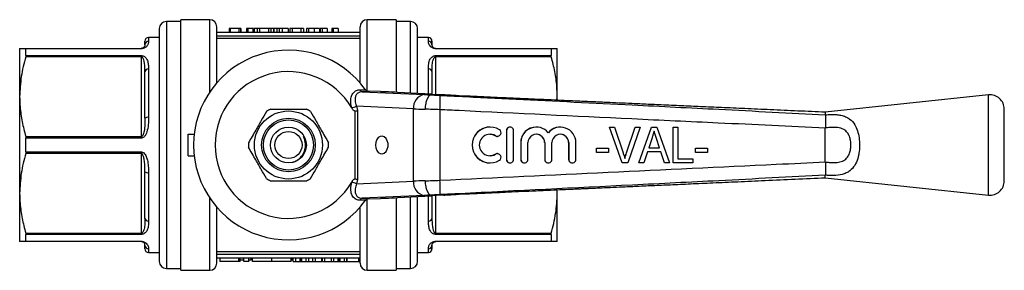
# Model space of a CAD drawing. Extents: x 135 to 272, y 93 to 258.
# Drawn here: x 135 to 272, y 93 to 128 of the extents above; entities that cross this region are included whole.
import ezdxf

# ---------------------------------------------------------------- set-up
doc = ezdxf.new("R2010")
doc.units = 0
doc.layers.get('0').update_dxf_attribs({"linetype": 'CONTINUOUS'})

msp = doc.modelspace()

# ---------------------------------------------------------------- linework, layer by layer
at = {"color": 7, "linetype": 'CONTINUOUS'}
for p, q in [((157.13, 127.94), (155.13, 127.94)), ((161.18, 128.19), (157.13, 128.19)), ((157.13, 93.19), (157.13, 128.19)), ((187.23, 128.19), (183.18, 128.19)), ((187.23, 128.19), (187.23, 118.04)), ((189.23, 127.94), (187.23, 127.94)), ((154.13, 126.94), (154.13, 94.44)), ((162.18, 119.38), (162.18, 127.19)), ((163.92, 126.94), (163.92, 126.44)), ((165.27, 126.94), (164.06, 126.94)), ((164.06, 126.94), (164.06, 126.44)), ((165.27, 126.94), (165.27, 126.44)), ((165.49, 126.94), (165.27, 126.94)), ((165.49, 126.94), (165.49, 126.44)), ((165.54, 126.94), (165.49, 126.94)), ((165.54, 126.94), (165.54, 126.44)), ((166.5, 126.94), (166.3, 126.94)), ((166.3, 126.94), (166.3, 126.44)), ((166.5, 126.94), (166.5, 126.44)), ((167.2, 126.94), (167.2, 126.44)), ((167.39, 126.94), (167.32, 126.94)), ((167.39, 126.94), (167.39, 126.44)), ((168.14, 126.94), (167.83, 126.94)), ((167.83, 126.94), (167.83, 126.44)), ((169.38, 126.94), (168.14, 126.94)), ((168.14, 126.94), (168.14, 126.44)), ((169.38, 126.94), (169.38, 126.44)), ((169.71, 126.94), (169.38, 126.94)), ((169.71, 126.94), (169.71, 126.44)), ((170.08, 126.94), (170.08, 126.44)), ((170.16, 126.94), (170.16, 126.44)), ((170.54, 126.94), (170.54, 126.44)), ((170.86, 126.94), (170.85, 126.94)), ((170.89, 126.94), (170.89, 126.44)), ((171.25, 126.94), (171.05, 126.94)), ((171.31, 126.94), (171.31, 126.44)), ((172.13, 126.94), (171.31, 126.94)), ((172.13, 126.94), (172.13, 126.44)), ((172.69, 126.94), (172.37, 126.94)), ((172.37, 126.94), (172.37, 126.44)), ((173.92, 126.94), (172.69, 126.94)), ((172.69, 126.94), (172.69, 126.44)), ((173.92, 126.94), (173.92, 126.44)), ((174.26, 126.94), (173.92, 126.94)), ((174.26, 126.94), (174.26, 126.44)), ((174.71, 126.94), (174.71, 126.44)), ((174.96, 126.94), (174.96, 126.44)), ((175, 126.94), (175, 126.44)), ((175.75, 126.94), (175.75, 126.44)), ((176.53, 126.94), (176.53, 126.44)), ((176.54, 126.94), (176.54, 126.44)), ((176.57, 126.94), (176.57, 126.44)), ((176.61, 126.94), (176.61, 126.44)), ((176.89, 126.94), (176.61, 126.94)), ((176.89, 126.94), (176.89, 126.44)), ((177.6, 126.94), (176.89, 126.94)), ((177.6, 126.94), (177.6, 126.44)), ((178.23, 126.94), (178.23, 126.44)), ((178.44, 126.94), (178.23, 126.94)), ((178.44, 126.94), (178.44, 126.44)), ((179.13, 126.94), (179.13, 126.44)), ((182.18, 119.38), (182.18, 127.19)), ((190.23, 117.88), (190.23, 126.94)), ((152.13, 124.69), (152.13, 125.19)), ((154.13, 125.69), (152.63, 125.69)), ((162.18, 126.44), (182.18, 126.44)), ((162.18, 125.94), (182.18, 125.94)), ((162.18, 125.63), (182.18, 125.63)), ((191.73, 125.69), (190.23, 125.69)), ((192.23, 125.19), (192.23, 124.69)), ((134.63, 124.19), (134.63, 117.44)), ((135.47, 124.19), (151.63, 124.19)), ((135.5, 123.17), (135.5, 124.14)), ((151.63, 124.14), (135.5, 124.14)), ((151.63, 124.14), (151.63, 124.19)), ((192.73, 124.14), (192.73, 124.19)), ((192.73, 124.19), (208.9, 124.19)), ((208.87, 124.14), (192.73, 124.14)), ((208.87, 124.14), (208.87, 123.17)), ((209.73, 117.44), (209.73, 124.19)), ((151.63, 123), (135.47, 123)), ((135.5, 123.17), (151.63, 123.17)), ((151.63, 123.17), (151.63, 123)), ((151.63, 111.88), (151.63, 123)), ((192.73, 123.17), (208.87, 123.17)), ((192.73, 123.17), (192.73, 123)), ((208.9, 123), (192.73, 123)), ((152.63, 121.31), (152.63, 114.55)), ((152.13, 114.42), (152.13, 120.96)), ((192.23, 120.96), (192.23, 117.76)), ((182.22, 118.41), (182.96, 118.4)), ((182.96, 118.4), (183.02, 118.32)), ((134.63, 117.44), (134.63, 103.94)), ((182.49, 118.13), (191.14, 117.73)), ((183.41, 118.11), (182.49, 118.13)), ((185.04, 118.14), (183.35, 118.19)), ((192.12, 117.77), (187.42, 118.03)), ((187.42, 118.03), (187.47, 118.03)), ((192.16, 117.77), (187.47, 118.03)), ((192.12, 117.77), (192.16, 117.77)), ((192.12, 117.69), (192.12, 117.69)), ((193.88, 117.69), (192.12, 117.69)), ((193.88, 117.69), (193.88, 117.69)), ((197.42, 117.5), (196.01, 117.57)), ((209.69, 116.94), (209.73, 117.44)), ((209.73, 116.94), (209.73, 117.44)), ((269.97, 117.69), (247.18, 115.26)), ((181.03, 115.88), (181.02, 115.92)), ((189.66, 115.73), (181.67, 116.1)), ((181.67, 116.1), (181.83, 115.49)), ((189.66, 105.65), (189.66, 115.73)), ((193.33, 115.62), (193.33, 105.76)), ((272.18, 105.68), (272.18, 115.7)), ((181.48, 105.95), (181.48, 115.43)), ((181.83, 115.49), (181.83, 105.89)), ((247.18, 115.26), (247.18, 114.91)), ((247.18, 114.9), (247.18, 114.91)), ((200.34, 113.19), (200.33, 113.19)), ((203.14, 113.19), (203.13, 113.19)), ((206.81, 113.19), (206.8, 113.19)), ((210.16, 113.19), (210.15, 113.19)), ((218.81, 108.19), (217.02, 113.19)), ((218.82, 108.19), (217.02, 113.19)), ((217.02, 113.19), (217.72, 113.19)), ((217.02, 113.19), (217.02, 113.19)), ((217.72, 113.19), (218.92, 109.61)), ((219.4, 109.61), (220.6, 113.19)), ((219.4, 109.61), (220.61, 113.19)), ((221.3, 113.19), (219.58, 108.19)), ((220.61, 113.19), (220.6, 113.19)), ((220.61, 113.19), (221.3, 113.19)), ((221.13, 108.19), (222.9, 113.19)), ((221.14, 108.19), (222.91, 113.19)), ((222.91, 113.19), (222.9, 113.19)), ((222.91, 113.19), (223.63, 113.19)), ((223.63, 113.19), (225.39, 108.19)), ((225.92, 108.19), (225.92, 113.19)), ((225.93, 113.19), (225.92, 113.19)), ((225.93, 108.19), (225.93, 113.19)), ((225.93, 113.19), (226.57, 113.19)), ((226.57, 113.19), (226.57, 108.77)), ((247.18, 113.05), (247.19, 113.06)), ((247.18, 108.33), (247.18, 113.05)), ((135.47, 111.88), (151.63, 111.88)), ((135.5, 109.72), (135.5, 111.66)), ((151.63, 111.66), (135.5, 111.66)), ((151.63, 111.66), (151.63, 111.88)), ((158.18, 109.19), (158.18, 112.19)), ((158.18, 112.19), (159.02, 112.19)), ((174.38, 111.78), (174.55, 111.42)), ((201.12, 111.97), (201.11, 111.97)), ((201.37, 111.9), (201.38, 111.9)), ((202.64, 112.69), (202.63, 112.69)), ((202.63, 112.69), (202.63, 108.69)), ((202.64, 112.69), (202.64, 108.69)), ((203.64, 108.69), (203.64, 112.69)), ((222.97, 111.69), (222.51, 110.31)), ((224.02, 110.31), (223.59, 111.61)), ((223.59, 111.61), (223.59, 111.61)), ((224.01, 110.31), (223.59, 111.61)), ((204.63, 111.02), (204.63, 108.69)), ((204.64, 111.02), (204.63, 111.02)), ((204.64, 111.02), (204.64, 108.69)), ((205.64, 108.69), (205.64, 111.02)), ((207.98, 111.02), (207.98, 108.69)), ((207.99, 111.02), (207.98, 111.02)), ((207.99, 111.02), (207.99, 108.69)), ((208.99, 108.69), (208.99, 111.02)), ((211.32, 111.02), (211.32, 108.69)), ((211.33, 111.02), (211.32, 111.02)), ((211.33, 111.02), (211.33, 108.69)), ((212.33, 108.69), (212.33, 111.02)), ((215.22, 109.66), (215.22, 110.24)), ((215.22, 109.66), (215.22, 110.24)), ((215.22, 110.24), (215.22, 110.24)), ((215.22, 110.24), (216.89, 110.24)), ((216.89, 110.24), (216.89, 109.66)), ((222.51, 110.31), (224.02, 110.31)), ((229.06, 109.66), (229.06, 110.24)), ((229.06, 109.66), (229.06, 110.24)), ((229.06, 110.24), (230.73, 110.24)), ((229.06, 110.24), (229.06, 110.24)), ((230.73, 110.24), (230.73, 109.66)), ((151.63, 109.5), (135.47, 109.5)), ((135.5, 109.72), (151.63, 109.72)), ((151.63, 109.72), (151.63, 109.5)), ((151.63, 98.38), (151.63, 109.5)), ((158.18, 109.19), (159.02, 109.19)), ((201.12, 109.41), (201.11, 109.41)), ((201.38, 109.48), (201.37, 109.48)), ((202.64, 108.69), (202.63, 108.69)), ((204.64, 108.69), (204.63, 108.69)), ((207.99, 108.69), (207.98, 108.69)), ((211.33, 108.69), (211.32, 108.69)), ((215.22, 109.66), (215.22, 109.66)), ((216.89, 109.66), (215.22, 109.66)), ((219.4, 109.61), (219.4, 109.61)), ((222.33, 109.73), (221.82, 108.19)), ((224.21, 109.73), (222.33, 109.73)), ((224.7, 108.19), (224.2, 109.73)), ((224.71, 108.19), (224.21, 109.73)), ((226.57, 108.77), (228.68, 108.77)), ((228.68, 108.77), (228.68, 108.19)), ((230.73, 109.66), (229.06, 109.66)), ((229.06, 109.66), (229.06, 109.66)), ((200.33, 108.19), (200.34, 108.19)), ((203.13, 108.19), (203.14, 108.19)), ((205.13, 108.19), (205.14, 108.19)), ((208.48, 108.19), (208.49, 108.19)), ((211.82, 108.19), (211.83, 108.19)), ((218.82, 108.19), (218.81, 108.19)), ((219.58, 108.19), (218.82, 108.19)), ((221.14, 108.19), (221.13, 108.19)), ((221.82, 108.19), (221.14, 108.19)), ((224.71, 108.19), (224.7, 108.19)), ((225.39, 108.19), (224.71, 108.19)), ((225.93, 108.19), (225.92, 108.19)), ((228.68, 108.19), (225.93, 108.19)), ((247.19, 108.32), (247.18, 108.33)), ((152.13, 100.42), (152.13, 106.96)), ((152.63, 106.83), (152.63, 100.07)), ((247.18, 106.47), (247.18, 106.48)), ((247.18, 106.12), (247.18, 106.47)), ((247.18, 106.12), (269.97, 103.69)), ((181.02, 105.46), (181.03, 105.5)), ((181.83, 105.89), (181.67, 105.28)), ((181.67, 105.28), (189.66, 105.65)), ((134.63, 103.94), (134.63, 97.19)), ((191.14, 103.65), (182.49, 103.25)), ((182.49, 103.25), (183.41, 103.27)), ((183.35, 103.19), (185.04, 103.24)), ((187.23, 103.34), (187.23, 93.19)), ((187.42, 103.35), (192.12, 103.61)), ((187.42, 103.35), (187.47, 103.35)), ((187.47, 103.35), (192.16, 103.61)), ((190.23, 94.44), (190.23, 103.51)), ((192.12, 103.69), (192.12, 103.69)), ((193.88, 103.69), (192.12, 103.69)), ((192.12, 103.61), (192.16, 103.61)), ((192.23, 103.62), (192.23, 100.42)), ((193.88, 103.69), (193.88, 103.69)), ((196.01, 103.81), (197.41, 103.88)), ((209.73, 103.94), (209.71, 104.44)), ((209.73, 103.94), (209.73, 104.42)), ((209.73, 97.19), (209.73, 103.94)), ((162.18, 94.19), (162.18, 102)), ((182.18, 94.19), (182.18, 102)), ((182.96, 102.98), (182.22, 102.97)), ((183.02, 103.06), (182.96, 102.98)), ((135.47, 98.38), (151.63, 98.38)), ((135.5, 97.24), (135.5, 98.21)), ((151.63, 98.21), (135.5, 98.21)), ((151.63, 98.21), (151.63, 98.38)), ((192.73, 98.38), (208.9, 98.38)), ((192.73, 98.21), (192.73, 98.38)), ((208.87, 98.21), (192.73, 98.21)), ((208.87, 98.21), (208.87, 97.24)), ((151.63, 97.19), (135.47, 97.19)), ((135.5, 97.24), (151.63, 97.24)), ((151.63, 97.24), (151.63, 97.19)), ((152.13, 96.19), (152.13, 96.69)), ((192.23, 96.69), (192.23, 96.19)), ((192.73, 97.24), (208.87, 97.24)), ((192.73, 97.24), (192.73, 97.19)), ((208.9, 97.19), (192.73, 97.19)), ((152.63, 95.69), (154.13, 95.69)), ((182.18, 95.75), (162.18, 95.75)), ((162.18, 95.44), (182.18, 95.44)), ((162.18, 94.94), (182.18, 94.94)), ((162.6, 94.94), (162.6, 94.44)), ((165.26, 94.44), (165.26, 94.94)), ((165.43, 94.44), (165.43, 94.94)), ((165.88, 94.64), (165.88, 94.94)), ((165.96, 94.44), (165.96, 94.94)), ((166.66, 94.44), (166.66, 94.94)), ((166.97, 94.64), (166.97, 94.94)), ((167.16, 94.44), (167.16, 94.94)), ((169.86, 94.44), (169.86, 94.94)), ((172.55, 94.44), (172.55, 94.94)), ((172.68, 94.64), (172.68, 94.94)), ((172.84, 94.44), (172.84, 94.94)), ((173.19, 94.44), (173.19, 94.94)), ((173.8, 94.44), (173.8, 94.94)), ((173.93, 94.44), (173.93, 94.94)), ((174.05, 94.44), (174.05, 94.94)), ((174.67, 94.44), (174.67, 94.94)), ((175.01, 94.44), (175.01, 94.94)), ((175.59, 94.44), (175.59, 94.94)), ((175.97, 94.44), (175.97, 94.94)), ((176.85, 94.44), (176.85, 94.94)), ((176.94, 94.44), (176.94, 94.94)), ((177.25, 94.44), (177.25, 94.94)), ((178.18, 94.44), (178.18, 94.94)), ((178.52, 94.44), (178.52, 94.94)), ((179.14, 94.44), (179.14, 94.94)), ((179.26, 94.44), (179.26, 94.94)), ((179.39, 94.44), (179.39, 94.94)), ((180, 94.44), (180, 94.94)), ((180.35, 94.44), (180.35, 94.94)), ((180.37, 94.44), (180.37, 94.94)), ((181.99, 94.44), (181.99, 94.94)), ((182.04, 94.44), (182.04, 94.94)), ((190.23, 95.69), (191.73, 95.69)), ((165.26, 94.44), (162.6, 94.44)), ((165.43, 94.44), (165.26, 94.44)), ((165.43, 94.64), (165.88, 94.64)), ((165.88, 94.64), (165.96, 94.64)), ((166.66, 94.44), (165.96, 94.44)), ((166.66, 94.64), (166.97, 94.64)), ((169.86, 94.44), (167.16, 94.44)), ((172.55, 94.44), (169.86, 94.44)), ((172.55, 94.64), (172.68, 94.64)), ((172.68, 94.64), (172.84, 94.64)), ((172.84, 94.44), (173.19, 94.44)), ((173.19, 94.44), (173.8, 94.44)), ((174.05, 94.44), (174.67, 94.44)), ((174.67, 94.44), (175.01, 94.44)), ((175.01, 94.44), (175.59, 94.44)), ((175.59, 94.44), (175.97, 94.44)), ((175.97, 94.44), (176.85, 94.44)), ((176.85, 94.64), (176.94, 94.64)), ((176.94, 94.44), (177.25, 94.44)), ((177.25, 94.44), (178.18, 94.44)), ((178.18, 94.44), (178.52, 94.44)), ((178.52, 94.44), (179.14, 94.44)), ((179.39, 94.44), (180, 94.44)), ((180, 94.44), (180.35, 94.44)), ((180.35, 94.64), (180.37, 94.64)), ((180.37, 94.44), (181.99, 94.44)), ((181.99, 94.44), (182.04, 94.44)), ((155.13, 93.44), (157.13, 93.44)), ((157.13, 93.19), (161.18, 93.19)), ((183.18, 93.19), (187.23, 93.19)), ((187.23, 93.44), (189.23, 93.44))]:
    msp.add_line(p, q, dxfattribs=at)
at = {"color": 8, "linetype": 'CONTINUOUS'}
for p, q in [((155.13, 127.94), (155.13, 93.44)), ((161.18, 118.08), (161.18, 128.19)), ((183.18, 118.22), (183.18, 128.19)), ((189.23, 117.93), (189.23, 127.94)), ((152.63, 125.69), (152.63, 125.17)), ((191.73, 125.17), (191.73, 125.69)), ((192.73, 123), (192.73, 117.74)), ((191.73, 117.79), (191.73, 121.31)), ((269.97, 103.69), (269.97, 117.69)), ((161.18, 93.19), (161.18, 103.3)), ((189.23, 93.44), (189.23, 103.45)), ((191.73, 100.07), (191.73, 103.59)), ((192.73, 103.64), (192.73, 98.38)), ((183.18, 93.19), (183.18, 103.16)), ((152.63, 96.21), (152.63, 95.69)), ((191.73, 95.69), (191.73, 96.21))]:
    msp.add_line(p, q, dxfattribs=at)
at = {"color": 8, "linetype": 'CONTINUOUS', "flags": 128}
msp.add_lwpolyline([(183.01, 118.34), (183, 118.35), (182.96, 118.4)], dxfattribs=at)
at = {"color": 7, "linetype": 'CONTINUOUS', "flags": 128}
for points in [[(184.33, 110.69), (184.38, 110.28), (184.52, 109.92), (184.73, 109.64), (185, 109.48), (185.29, 109.44), (185.57, 109.55), (185.82, 109.77), (185.99, 110.1), (186.09, 110.48), (186.09, 110.9), (185.99, 111.28), (185.82, 111.61), (185.57, 111.83), (185.29, 111.94), (185, 111.9), (184.73, 111.74), (184.52, 111.46), (184.38, 111.1), (184.33, 110.69)], [(200.33, 112.19), (200.69, 112.15), (201.11, 111.97)], [(201.11, 111.97), (201.29, 111.9), (201.37, 111.9)], [(201.11, 109.41), (200.69, 109.23), (200.33, 109.19)], [(201.37, 109.48), (201.29, 109.48), (201.11, 109.41)]]:
    msp.add_lwpolyline(points, dxfattribs=at)
at = {"color": 7, "linetype": 'CONTINUOUS'}
for radius in [4.75, 3.75, 3.5, 2.5, 1.9]:
    msp.add_circle((172.18, 110.69), radius, dxfattribs=at)
for centre, radius, start, end in [((155.13, 126.94), 1, 90, 180), ((161.18, 127.19), 1, 0, 90), ((183.18, 127.19), 1, 90, 180), ((189.23, 126.94), 1, 0, 90), ((152.63, 125.19), 0.5, 90, 180), ((152.63, 124.68), 0.492, 89.0127, 178.977), ((191.73, 125.19), 0.5, 0, 90), ((191.74, 124.68), 0.492, 1.023, 90.9873), ((172.18, 110.69), 13.25, 35.599, 324.401), ((152.57, 120.87), 0.446, 81.9782, 168.6354), ((191.8, 120.87), 0.446, 11.3646, 98.0218), ((172.18, 110.69), 10.25, 30.3921, 329.6079), ((182.56, 118.46), 0.339, 188.0021, 257.8151), ((172.18, 110.69), 13.25, 35.1568, 35.5747), ((183.37, 118.69), 0.5, 225.0143, 268.1609), ((172.17, 110.19), 13.75, 35.1433, 35.5747), ((191.47, 115.94), 1.82, 100.4662, 186.5457), ((173.45, 117.09), 19.94, 355.7955, 1.5378), ((270.18, 115.7), 2, 0, 96.0762), ((172.18, 110.69), 5.6, 116.7655, 123.2345), ((172.18, 110.69), 5.6, 56.7655, 63.2345), ((180.91, 117.58), 1.67, 273.5341, 297.0823), ((152.52, 113.97), 0.594, 78.6652, 130.193), ((200.33, 110.69), 2.5, 90.0154, 269.9846), ((200.34, 110.69), 2.5, 58.6317, 301.3683), ((201.38, 112.4), 0.5, 238.6375, 58.6222), ((203.13, 112.69), 0.5, 90.0102, 180.0102), ((203.14, 112.69), 0.5, 359.9836, 180.0164), ((206.8, 111.02), 2.17, 90.0109, 180.0097), ((206.81, 111.02), 2.17, 39.6404, 180.0189), ((210.15, 111.02), 2.17, 90.0021, 140.3676), ((210.16, 111.02), 2.17, 359.9812, 140.3596), ((200.34, 110.69), 1.5, 58.6308, 301.3692), ((206.81, 111.02), 1.17, 359.9845, 180.0155), ((206.8, 111.02), 1.17, 359.9896, 89.9898), ((210.16, 111.02), 1.17, 359.9845, 180.0155), ((210.15, 111.02), 1.17, 359.9896, 89.9898), ((172.18, 110.69), 5.6, 176.7655, 183.2345), ((172.18, 110.69), 5.6, 356.7655, 3.2345), ((201.38, 108.98), 0.5, 301.3778, 121.3625), ((203.13, 108.69), 0.5, 179.9898, 269.9898), ((203.14, 108.69), 0.5, 179.9836, 0.0164), ((205.13, 108.69), 0.5, 179.9896, 269.9896), ((205.14, 108.69), 0.5, 179.9833, 0.0167), ((208.48, 108.69), 0.5, 179.9896, 269.9896), ((208.49, 108.69), 0.5, 179.9833, 0.0167), ((211.82, 108.69), 0.5, 179.9896, 269.9896), ((211.83, 108.69), 0.5, 179.9833, 0.0167), ((152.52, 107.41), 0.594, 229.807, 281.3348), ((172.18, 110.69), 5.6, 236.7655, 243.2345), ((172.18, 110.69), 5.6, 296.7655, 303.2345), ((180.91, 103.8), 1.67, 62.9177, 86.4659), ((191.47, 105.44), 1.82, 173.4543, 259.5338), ((173.45, 104.29), 19.94, 358.4622, 4.2045), ((270.18, 105.68), 2, 263.9238, 0), ((182.56, 102.92), 0.339, 102.1849, 171.9979), ((183.37, 102.69), 0.5, 91.8439, 111.6765), ((172.17, 111.19), 13.75, 324.4253, 324.8567), ((172.18, 110.69), 13.25, 324.4253, 324.8432), ((152.57, 100.51), 0.446, 191.3646, 278.0218), ((191.8, 100.51), 0.446, 261.9782, 348.6354), ((152.63, 96.7), 0.492, 181.023, 270.9873), ((191.74, 96.7), 0.492, 269.0127, 358.977), ((152.63, 96.19), 0.5, 180, 270), ((191.73, 96.19), 0.5, 270, 0), ((155.13, 94.44), 1, 180, 270), ((161.18, 94.19), 1, 270, 0), ((183.18, 94.19), 1, 180, 270), ((189.23, 94.44), 1, 270, 0)]:
    msp.add_arc(centre, radius, start, end, dxfattribs=at)
at = {"color": 8, "linetype": 'CONTINUOUS'}
msp.add_arc((183.37, 102.69), 0.5, 111.6804, 144.4251, dxfattribs=at)
at = {"color": 7, "linetype": 'CONTINUOUS'}
for centre, major_axis, ratio, start_param, end_param in [((185.04, 118.12), (1, -0.032), 0.01335, 0.974193, 1.571227), ((182.23, 118.16), (6, -0.19), 0.01335, 0.52403, 0.974193), ((193.26, 117.69), (3, -0.1), 0.01335, 3.927422, 4.321145), ((196.01, 117.67), (4.5, -0.15), 0.01335, 3.665622, 4.217919), ((193.2, 115.69), (5, -0.1), 0.008015, 3.927146, 4.314965), ((193.2, 105.69), (5, 0.1), 0.008015, 1.968221, 2.356039), ((185.04, 103.26), (1, 0.032), 0.01335, 4.711958, 5.308992), ((182.23, 103.22), (6, 0.19), 0.01335, 5.308992, 5.759156), ((193.26, 103.69), (3, 0.1), 0.01335, 1.96204, 2.355764), ((196.01, 103.71), (4.5, 0.15), 0.01335, 2.065267, 2.617563)]:
    msp.add_ellipse(centre, major_axis=major_axis, ratio=ratio, start_param=start_param, end_param=end_param, dxfattribs=at)
for points, knots in [([(164, 126.94), (163.98, 126.94), (163.92, 126.94), (163.92, 126.94), (163.92, 126.94)], [0, 0, 0, 0, 0.23458, 1, 1, 1, 1]), ([(167.2, 126.94), (167.16, 126.94), (167.08, 126.94), (166.96, 126.94), (166.86, 126.94), (166.77, 126.94), (166.68, 126.94), (166.61, 126.94), (166.55, 126.94), (166.52, 126.94), (166.5, 126.94)], [0, 0, 0, 0, 0.131622, 0.262591, 0.393687, 0.526607, 0.655908, 0.778004, 0.892137, 1, 1, 1, 1]), ([(167.77, 126.94), (167.73, 126.94), (167.63, 126.94), (167.48, 126.94), (167.39, 126.94)], [0, 0, 0, 0, 0.346906, 1, 1, 1, 1]), ([(170.08, 126.94), (170.08, 126.94), (170.07, 126.94), (170.01, 126.94), (169.85, 126.94), (169.77, 126.94)], [0, 0, 0, 0, 0.344818, 0.689334, 1, 1, 1, 1]), ([(170.54, 126.94), (170.51, 126.94), (170.44, 126.94), (170.37, 126.94), (170.3, 126.94), (170.25, 126.94), (170.21, 126.94), (170.18, 126.94), (170.16, 126.94), (170.16, 126.94), (170.16, 126.94)], [0, 0, 0, 0, 0.101919, 0.208602, 0.321781, 0.442414, 0.570637, 0.705687, 0.848635, 1, 1, 1, 1]), ([(170.89, 126.94), (170.85, 126.94), (170.79, 126.94), (170.69, 126.94), (170.61, 126.94), (170.56, 126.94), (170.54, 126.94)], [0, 0, 0, 0, 0.2457832, 0.4904011, 0.7415852, 1, 1, 1, 1]), ([(171.31, 126.94), (171.27, 126.94), (171.19, 126.94), (171.07, 126.94), (170.97, 126.94), (170.91, 126.94), (170.89, 126.94)], [0, 0, 0, 0, 0.304784, 0.572992, 0.803919, 1, 1, 1, 1]), ([(174.9, 126.94), (174.86, 126.94), (174.72, 126.94), (174.71, 126.94), (174.71, 126.94)], [0, 0, 0, 0, 0.275027, 1, 1, 1, 1]), ([(175.75, 126.94), (175.72, 126.94), (175.67, 126.94), (175.59, 126.94), (175.51, 126.94), (175.44, 126.94), (175.37, 126.94), (175.31, 126.94), (175.25, 126.94), (175.2, 126.94), (175.16, 126.94), (175.11, 126.94), (175.08, 126.94), (175.05, 126.94), (175.03, 126.94), (175.01, 126.94), (175, 126.94), (175, 126.94), (175, 126.94)], [0, 0, 0, 0, 0.06161, 0.120367, 0.17749, 0.233778, 0.289884, 0.346911, 0.405288, 0.466551, 0.529129, 0.592233, 0.655861, 0.720236, 0.786896, 0.855516, 0.926132, 1, 1, 1, 1]), ([(176.53, 126.94), (176.52, 126.94), (176.52, 126.94), (176.5, 126.94), (176.48, 126.94), (176.46, 126.94), (176.42, 126.94), (176.39, 126.94), (176.34, 126.94), (176.3, 126.94), (176.24, 126.94), (176.19, 126.94), (176.12, 126.94), (176.06, 126.94), (175.99, 126.94), (175.91, 126.94), (175.83, 126.94), (175.78, 126.94), (175.75, 126.94)], [0, 0, 0, 0, 0.083692, 0.162329, 0.236727, 0.30721, 0.374162, 0.43782, 0.498433, 0.556747, 0.61366, 0.668088, 0.721819, 0.7752, 0.828776, 0.883982, 0.940527, 1, 1, 1, 1]), ([(179.13, 126.94), (179.09, 126.94), (179.01, 126.94), (178.9, 126.94), (178.79, 126.94), (178.7, 126.94), (178.61, 126.94), (178.54, 126.94), (178.48, 126.94), (178.45, 126.94), (178.44, 126.94)], [0, 0, 0, 0, 0.131622, 0.262591, 0.393687, 0.526607, 0.655908, 0.778004, 0.892137, 1, 1, 1, 1]), ([(152.63, 125.17), (152.63, 125.07), (152.62, 124.88), (152.48, 124.58), (152.26, 124.35), (152.08, 124.24), (151.88, 124.16), (151.73, 124.14), (151.65, 124.14), (151.63, 124.14)], [0, 0, 0, 0, 0.317973, 0.633932, 0.750315, 0.866676, 0.925388, 0.984108, 1, 1, 1, 1]), ([(192.73, 124.14), (192.68, 124.14), (192.56, 124.15), (192.37, 124.2), (192.13, 124.33), (191.91, 124.56), (191.77, 124.84), (191.74, 125.05), (191.73, 125.15), (191.73, 125.17)], [0, 0, 0, 0, 0.048583, 0.108398, 0.202517, 0.385318, 0.65041, 0.916603, 1, 1, 1, 1]), ([(134.63, 124.19), (134.67, 124.19), (134.72, 124.19), (135.06, 124.19), (135.33, 124.19), (135.47, 124.19)], [0, 0, 0, 0, 0.435595, 0.717212, 1, 1, 1, 1]), ([(135.47, 124.19), (135.48, 124.19), (135.5, 124.18), (135.5, 124.15), (135.5, 124.14)], [0, 0, 0, 0, 0.653247, 1, 1, 1, 1]), ([(152.13, 124.69), (152.13, 124.64), (152.12, 124.55), (152.06, 124.41), (151.95, 124.3), (151.86, 124.24), (151.77, 124.21), (151.71, 124.2), (151.67, 124.19), (151.64, 124.19), (151.63, 124.19)], [0, 0, 0, 0, 0.339601, 0.681428, 0.798243, 0.905707, 0.952222, 0.972757, 0.990681, 1, 1, 1, 1]), ([(192.23, 124.69), (192.23, 124.68), (192.24, 124.59), (192.26, 124.45), (192.43, 124.29), (192.54, 124.22), (192.63, 124.2), (192.69, 124.19), (192.72, 124.19), (192.73, 124.19)], [0, 0, 0, 0, 0.09161, 0.661392, 0.843508, 0.926449, 0.970286, 0.98242, 1, 1, 1, 1]), ([(208.87, 124.14), (208.87, 124.16), (208.87, 124.19), (208.89, 124.19), (208.9, 124.19)], [0, 0, 0, 0, 0.652876, 1, 1, 1, 1]), ([(208.9, 124.19), (209.03, 124.19), (209.31, 124.19), (209.65, 124.19), (209.7, 124.19), (209.73, 124.19)], [0, 0, 0, 0, 0.281674, 0.564405, 1, 1, 1, 1]), ([(135.47, 123), (135.23, 122.09), (134.76, 120.26), (134.68, 118.38), (134.63, 117.44)], [0, 0, 0, 0, 0.496507, 1, 1, 1, 1]), ([(135.5, 123.17), (135.5, 123.14), (135.49, 123.09), (135.48, 123.02), (135.47, 123)], [0, 0, 0, 0, 0.652807, 1, 1, 1, 1]), ([(151.63, 123.17), (151.69, 123.16), (151.81, 123.16), (152, 123.09), (152.24, 122.92), (152.46, 122.59), (152.6, 122.1), (152.63, 121.65), (152.63, 121.38), (152.63, 121.31)], [0, 0, 0, 0, 0.048583, 0.108398, 0.202517, 0.385318, 0.65041, 0.916603, 1, 1, 1, 1]), ([(152.13, 120.96), (152.13, 121.03), (152.13, 121.52), (152.11, 122.13), (151.94, 122.7), (151.83, 122.9), (151.74, 122.97), (151.68, 123), (151.65, 123), (151.63, 123)], [0, 0, 0, 0, 0.09161, 0.661392, 0.843508, 0.926449, 0.970286, 0.98242, 1, 1, 1, 1]), ([(191.73, 121.31), (191.74, 121.56), (191.75, 122.04), (191.89, 122.55), (192.11, 122.89), (192.29, 123.04), (192.49, 123.14), (192.63, 123.17), (192.72, 123.17), (192.73, 123.17)], [0, 0, 0, 0, 0.317973, 0.633932, 0.750315, 0.866676, 0.925388, 0.984108, 1, 1, 1, 1]), ([(192.23, 120.96), (192.24, 121.21), (192.24, 121.72), (192.31, 122.28), (192.42, 122.67), (192.51, 122.85), (192.6, 122.95), (192.66, 122.99), (192.7, 123), (192.73, 123), (192.73, 123)], [0, 0, 0, 0, 0.339601, 0.681428, 0.798243, 0.905707, 0.952222, 0.972758, 0.990681, 1, 1, 1, 1]), ([(208.9, 123), (208.89, 123.04), (208.87, 123.11), (208.87, 123.15), (208.87, 123.17)], [0, 0, 0, 0, 0.653112, 1, 1, 1, 1]), ([(209.73, 117.44), (209.72, 117.91), (209.69, 119.08), (209.43, 120.95), (209.08, 122.32), (208.9, 123)], [0, 0, 0, 0, 0.2525115, 0.624751, 1, 1, 1, 1]), ([(181.02, 115.92), (181.01, 115.96), (180.92, 116.28), (180.86, 116.84), (180.95, 117.51), (181.22, 118.01), (181.65, 118.35), (182.03, 118.39), (182.22, 118.41)], [0, 0, 0, 0, 0.031175, 0.252351, 0.450741, 0.634051, 0.817363, 1, 1, 1, 1]), ([(183.01, 118.34), (183.01, 118.35), (182.99, 118.36), (182.97, 118.38), (182.97, 118.39), (182.96, 118.39), (182.96, 118.4), (182.96, 118.4), (182.96, 118.4), (182.96, 118.4), (182.96, 118.4), (182.96, 118.4), (182.97, 118.38), (182.98, 118.38)], [0, 0, 0, 0, 0.096554, 0.175069, 0.199494, 0.20625, 0.210946, 0.216413, 0.225669, 0.24738, 0.327536, 0.864682, 1, 1, 1, 1]), ([(183.41, 118.11), (183.41, 118.11), (183.37, 118.11), (183.28, 118.12), (183.13, 118.19), (183.06, 118.28), (183.02, 118.32)], [0, 0, 0, 0, 0.01009, 0.265443, 0.632199, 1, 1, 1, 1]), ([(134.63, 117.44), (134.65, 116.97), (134.68, 115.8), (134.94, 113.93), (135.29, 112.56), (135.47, 111.88)], [0, 0, 0, 0, 0.252512, 0.624751, 1, 1, 1, 1]), ([(182.49, 118.13), (182.33, 118.11), (182.02, 118.08), (181.69, 117.81), (181.5, 117.4), (181.48, 116.85), (181.57, 116.39), (181.66, 116.13), (181.67, 116.1)], [0, 0, 0, 0, 0.177813, 0.356201, 0.537646, 0.738798, 0.96757, 1, 1, 1, 1]), ([(192.12, 117.69), (192.03, 117.67), (191.86, 117.62), (191.61, 117.28), (191.41, 116.77), (191.31, 116.24), (191.27, 115.87), (191.27, 115.72), (191.26, 115.69)], [0, 0, 0, 0, 0.2146371, 0.429274, 0.6439141, 0.8585567, 0.9720679, 1, 1, 1, 1]), ([(192.12, 117.69), (192.12, 117.69), (192.32, 117.68), (192.73, 117.66), (193.17, 117.63), (193.38, 117.62)], [0, 0, 0, 0, 0.000045, 0.505312, 1, 1, 1, 1]), ([(193.38, 117.62), (194.25, 117.58), (197.79, 117.4), (206.73, 116.96), (218.83, 116.36), (233.23, 115.64), (242.22, 115.16), (247.18, 114.9)], [0, 0, 0, 0, 0.048667, 0.19715, 0.498785, 0.722975, 1, 1, 1, 1]), ([(196.01, 117.57), (195.75, 117.58), (195.24, 117.61), (194.52, 117.65), (194.08, 117.68), (193.88, 117.69)], [0, 0, 0, 0, 0.344054, 0.698539, 1, 1, 1, 1]), ([(247.19, 115.26), (245.91, 115.32), (243.34, 115.44), (239.59, 115.6), (236.04, 115.76), (232.79, 115.91), (229.84, 116.04), (227.03, 116.16), (224.38, 116.28), (221.91, 116.39), (219.78, 116.49), (217.94, 116.57), (216.48, 116.64), (215.35, 116.69), (214.42, 116.73), (213.4, 116.77), (212.14, 116.83), (210.61, 116.9), (208.81, 116.98), (206.75, 117.07), (204.64, 117.17), (202.68, 117.25), (201.14, 117.32), (199.95, 117.38), (199.14, 117.42), (198.53, 117.44), (198.12, 117.46), (197.8, 117.48), (197.58, 117.49), (197.47, 117.5), (197.42, 117.5)], [0, 0, 0, 0, 0.076624, 0.153912, 0.224783, 0.289518, 0.348368, 0.401557, 0.458187, 0.507246, 0.549302, 0.585927, 0.617422, 0.636842, 0.653778, 0.673123, 0.698189, 0.728851, 0.764958, 0.806198, 0.852114, 0.891373, 0.92419, 0.944695, 0.963364, 0.972832, 0.982454, 0.988115, 0.995098, 1, 1, 1, 1]), ([(169.66, 115.69), (169.79, 115.69), (170.39, 115.69), (171.5, 115.69), (173.08, 115.69), (174.14, 115.69), (174.71, 115.69)], [0, 0, 0, 0, 0.07896, 0.365173, 0.658395, 1, 1, 1, 1]), ([(181.48, 115.43), (181.46, 115.43), (181.42, 115.43), (181.34, 115.47), (181.19, 115.61), (181.09, 115.77), (181.03, 115.88)], [0, 0, 0, 0, 0.071023, 0.173134, 0.433551, 1, 1, 1, 1]), ([(193.33, 115.62), (192.98, 115.64), (192.27, 115.66), (191.6, 115.68), (191.26, 115.69)], [0, 0, 0, 0, 0.502642, 1, 1, 1, 1]), ([(247.19, 113.06), (242.2, 113.29), (233.19, 113.71), (216.15, 114.51), (203.18, 115.14), (194.24, 115.58), (193.33, 115.62)], [0, 0, 0, 0, 0.2777192, 0.5016888, 0.9496284, 1, 1, 1, 1]), ([(152.63, 114.55), (152.63, 114.21), (152.62, 113.53), (152.48, 112.72), (152.26, 112.15), (152.08, 111.88), (151.88, 111.72), (151.73, 111.66), (151.65, 111.66), (151.63, 111.66)], [0, 0, 0, 0, 0.317973, 0.633932, 0.750315, 0.866676, 0.925388, 0.984108, 1, 1, 1, 1]), ([(152.13, 114.42), (152.13, 114.12), (152.12, 113.53), (152.06, 112.81), (151.95, 112.32), (151.86, 112.08), (151.77, 111.95), (151.71, 111.9), (151.67, 111.88), (151.64, 111.88), (151.63, 111.88)], [0, 0, 0, 0, 0.339601, 0.681428, 0.798243, 0.905707, 0.952222, 0.972757, 0.990681, 1, 1, 1, 1]), ([(169.12, 115.37), (168.87, 114.95), (168.38, 114.09), (167.69, 112.91), (167.1, 111.88), (166.76, 111.3), (166.59, 111.01)], [0, 0, 0, 0, 0.2947, 0.596246, 0.797057, 1, 1, 1, 1]), ([(175.25, 115.37), (175.5, 114.95), (175.99, 114.09), (176.68, 112.91), (177.27, 111.88), (177.61, 111.3), (177.78, 111.01)], [0, 0, 0, 0, 0.2947, 0.596246, 0.797057, 1, 1, 1, 1]), ([(181.48, 115.43), (181.53, 115.43), (181.65, 115.45), (181.76, 115.47), (181.82, 115.48), (181.83, 115.48), (181.83, 115.49)], [0, 0, 0, 0, 0.431719, 0.863292, 0.980161, 1, 1, 1, 1]), ([(247.18, 114.91), (247.26, 114.91), (247.57, 114.94), (248.1, 114.97), (248.75, 114.94), (249.4, 114.85), (250.02, 114.66), (250.71, 114.27), (251.29, 113.63), (251.7, 112.71), (251.92, 111.71), (251.99, 110.61), (251.92, 109.71), (251.74, 108.84), (251.44, 108.01), (250.93, 107.32), (250.36, 106.9), (249.68, 106.58), (248.8, 106.42), (247.87, 106.41), (247.37, 106.46), (247.18, 106.47)], [0, 0, 0, 0, 0.013741, 0.055023, 0.096327, 0.135883, 0.184845, 0.233803, 0.313153, 0.375747, 0.438974, 0.504607, 0.570061, 0.600987, 0.669375, 0.744876, 0.786905, 0.828939, 0.910116, 0.966053, 1, 1, 1, 1]), ([(247.18, 114.9), (247.19, 114.83), (247.19, 114.65), (247.2, 114.22), (247.22, 113.65), (247.2, 113.26), (247.19, 113.06)], [0, 0, 0, 0, 0.207758, 0.496079, 0.746402, 1, 1, 1, 1]), ([(247.18, 108.33), (247.37, 108.3), (247.93, 108.22), (248.63, 108.21), (249.36, 108.33), (249.92, 108.57), (250.38, 109.07), (250.59, 109.57), (250.72, 110.1), (250.77, 110.64), (250.72, 111.3), (250.56, 111.91), (250.27, 112.46), (249.73, 112.94), (248.98, 113.14), (248.2, 113.16), (247.63, 113.12), (247.29, 113.07), (247.18, 113.05)], [0, 0, 0, 0, 0.052056, 0.1589176, 0.1958334, 0.2743934, 0.3425401, 0.4050743, 0.4338936, 0.4957244, 0.5578168, 0.6165748, 0.6734189, 0.7453003, 0.8392274, 0.9047713, 0.9704348, 1, 1, 1, 1]), ([(135.47, 111.88), (135.48, 111.83), (135.5, 111.76), (135.5, 111.69), (135.5, 111.66)], [0, 0, 0, 0, 0.653116, 1, 1, 1, 1]), ([(173.35, 108.53), (173.42, 108.58), (173.73, 108.78), (174.18, 109.26), (174.53, 110.03), (174.59, 110.74), (174.49, 111.31), (174.38, 111.62), (174.31, 111.8), (174.29, 111.84), (174.28, 111.86), (174.28, 111.87), (174.28, 111.88), (174.28, 111.88), (174.28, 111.88), (174.29, 111.88), (174.29, 111.88), (174.3, 111.88), (174.33, 111.85), (174.35, 111.82), (174.37, 111.79), (174.38, 111.78)], [0, 0, 0, 0, 0.069456, 0.278616, 0.487947, 0.697105, 0.808137, 0.920312, 0.945462, 0.954572, 0.958973, 0.960772, 0.962584, 0.963273, 0.963968, 0.96458, 0.965393, 0.966897, 0.97205, 0.99662, 1, 1, 1, 1]), ([(223.27, 112.61), (223.21, 112.44), (223.11, 112.13), (223.01, 111.83), (222.97, 111.69)], [0, 0, 0, 0, 0.559999, 1, 1, 1, 1]), ([(223.59, 111.61), (223.52, 111.79), (223.42, 112.13), (223.31, 112.46), (223.26, 112.6)], [0, 0, 0, 0, 0.566936, 1, 1, 1, 1]), ([(223.59, 111.61), (223.53, 111.79), (223.42, 112.13), (223.31, 112.47), (223.27, 112.61)], [0, 0, 0, 0, 0.560001, 1, 1, 1, 1]), ([(169.12, 106.01), (168.87, 106.43), (168.38, 107.29), (167.69, 108.47), (167.1, 109.5), (166.76, 110.08), (166.59, 110.37)], [0, 0, 0, 0, 0.2947, 0.596246, 0.797057, 1, 1, 1, 1]), ([(175.25, 106.01), (175.5, 106.43), (175.99, 107.29), (176.68, 108.47), (177.27, 109.5), (177.61, 110.08), (177.78, 110.37)], [0, 0, 0, 0, 0.2947, 0.596246, 0.797057, 1, 1, 1, 1]), ([(135.47, 109.5), (135.23, 108.59), (134.76, 106.76), (134.68, 104.88), (134.63, 103.94)], [0, 0, 0, 0, 0.496507, 1, 1, 1, 1]), ([(135.5, 109.72), (135.5, 109.67), (135.49, 109.59), (135.48, 109.53), (135.47, 109.5)], [0, 0, 0, 0, 0.652982, 1, 1, 1, 1]), ([(151.63, 109.72), (151.69, 109.71), (151.81, 109.7), (152, 109.57), (152.24, 109.28), (152.46, 108.72), (152.6, 107.96), (152.63, 107.29), (152.63, 106.92), (152.63, 106.83)], [0, 0, 0, 0, 0.048583, 0.108398, 0.202517, 0.385318, 0.65041, 0.916603, 1, 1, 1, 1]), ([(152.13, 106.96), (152.13, 107.04), (152.13, 107.62), (152.11, 108.37), (151.94, 109.11), (151.83, 109.36), (151.74, 109.46), (151.68, 109.5), (151.65, 109.5), (151.63, 109.5)], [0, 0, 0, 0, 0.0916097, 0.6613916, 0.8435082, 0.9264492, 0.9702856, 0.9824196, 1, 1, 1, 1]), ([(218.92, 109.61), (218.97, 109.46), (219.06, 109.19), (219.13, 108.92), (219.16, 108.8)], [0, 0, 0, 0, 0.560003, 1, 1, 1, 1]), ([(219.16, 108.8), (219.2, 108.95), (219.27, 109.22), (219.36, 109.49), (219.4, 109.61)], [0, 0, 0, 0, 0.559977, 1, 1, 1, 1]), ([(219.16, 108.8), (219.21, 108.95), (219.28, 109.22), (219.37, 109.49), (219.4, 109.61)], [0, 0, 0, 0, 0.559977, 1, 1, 1, 1]), ([(172.69, 108.29), (172.75, 108.29), (172.98, 108.32), (173.19, 108.44), (173.35, 108.53)], [0, 0, 0, 0, 0.228073, 1, 1, 1, 1]), ([(193.33, 105.76), (209, 106.52), (226.95, 107.39), (244.9, 108.21), (247.19, 108.32)], [0, 0, 0, 0, 0.872627, 1, 1, 1, 1]), ([(247.19, 108.32), (247.19, 108.21), (247.22, 107.88), (247.2, 107.35), (247.19, 106.8), (247.19, 106.58), (247.18, 106.48)], [0, 0, 0, 0, 0.1377687, 0.4255921, 0.7127867, 1, 1, 1, 1]), ([(181.03, 105.5), (181.11, 105.65), (181.21, 105.82), (181.39, 105.94), (181.44, 105.96), (181.47, 105.95), (181.48, 105.95)], [0, 0, 0, 0, 0.765739, 0.870983, 0.955342, 1, 1, 1, 1]), ([(181.48, 105.95), (181.53, 105.95), (181.65, 105.93), (181.76, 105.91), (181.82, 105.9), (181.83, 105.9), (181.83, 105.89)], [0, 0, 0, 0, 0.431719, 0.863292, 0.980161, 1, 1, 1, 1]), ([(247.18, 106.48), (242.22, 106.22), (233.23, 105.74), (216.2, 104.89), (203.23, 104.25), (194.28, 103.8), (193.38, 103.76)], [0, 0, 0, 0, 0.277025, 0.501215, 0.949581, 1, 1, 1, 1]), ([(197.41, 103.88), (197.44, 103.88), (197.57, 103.89), (197.86, 103.9), (198.32, 103.93), (198.98, 103.96), (199.95, 104), (201.33, 104.06), (202.96, 104.14), (204.81, 104.22), (206.79, 104.31), (208.7, 104.4), (210.43, 104.47), (211.83, 104.54), (212.89, 104.58), (213.69, 104.62), (214.47, 104.65), (215.46, 104.7), (216.82, 104.76), (218.55, 104.84), (220.67, 104.93), (223.05, 105.04), (225.65, 105.15), (228.46, 105.28), (231.59, 105.42), (235.06, 105.57), (238.89, 105.75), (242.97, 105.93), (245.78, 106.05), (247.19, 106.12)], [0, 0, 0, 0, 0.002719, 0.014486, 0.023056, 0.031179, 0.055131, 0.081937, 0.114535, 0.153104, 0.192554, 0.233351, 0.267965, 0.295983, 0.317238, 0.331604, 0.344136, 0.363794, 0.390846, 0.425441, 0.46777, 0.518071, 0.567746, 0.6237, 0.686175, 0.755447, 0.831831, 0.91568, 1, 1, 1, 1]), ([(169.66, 105.69), (169.79, 105.69), (170.39, 105.69), (171.5, 105.69), (173.08, 105.69), (174.14, 105.69), (174.71, 105.69)], [0, 0, 0, 0, 0.07896, 0.365173, 0.658395, 1, 1, 1, 1]), ([(182.22, 102.97), (182.12, 102.98), (181.8, 102.99), (181.34, 103.23), (180.97, 103.78), (180.84, 104.56), (180.96, 105.17), (181.02, 105.46)], [0, 0, 0, 0, 0.100693, 0.297036, 0.523863, 0.763685, 1, 1, 1, 1]), ([(181.67, 105.28), (181.6, 105.04), (181.46, 104.55), (181.5, 103.95), (181.67, 103.62), (181.9, 103.39), (182.14, 103.27), (182.4, 103.26), (182.49, 103.25)], [0, 0, 0, 0, 0.2446, 0.487422, 0.668353, 0.711265, 0.901775, 1, 1, 1, 1]), ([(191.26, 105.69), (191.6, 105.7), (192.27, 105.72), (192.98, 105.74), (193.33, 105.76)], [0, 0, 0, 0, 0.497358, 1, 1, 1, 1]), ([(191.26, 105.69), (191.27, 105.66), (191.27, 105.51), (191.31, 105.14), (191.41, 104.61), (191.61, 104.1), (191.86, 103.76), (192.03, 103.71), (192.12, 103.69)], [0, 0, 0, 0, 0.027932, 0.141443, 0.356086, 0.570726, 0.785363, 1, 1, 1, 1]), ([(134.63, 103.94), (134.65, 103.47), (134.68, 102.3), (134.94, 100.43), (135.29, 99.06), (135.47, 98.38)], [0, 0, 0, 0, 0.2525115, 0.624751, 1, 1, 1, 1]), ([(183.02, 103.06), (183.06, 103.1), (183.13, 103.19), (183.27, 103.26), (183.37, 103.27), (183.41, 103.27), (183.41, 103.27)], [0, 0, 0, 0, 0.365031, 0.729044, 0.989911, 1, 1, 1, 1]), ([(193.38, 103.76), (193.17, 103.75), (192.73, 103.72), (192.32, 103.7), (192.12, 103.69), (192.12, 103.69)], [0, 0, 0, 0, 0.494688, 0.999955, 1, 1, 1, 1]), ([(193.88, 103.69), (194.09, 103.7), (194.53, 103.73), (195.25, 103.77), (195.75, 103.8), (196.01, 103.81)], [0, 0, 0, 0, 0.317371, 0.653817, 1, 1, 1, 1]), ([(208.9, 98.38), (209.13, 99.29), (209.61, 101.12), (209.69, 103), (209.73, 103.94)], [0, 0, 0, 0, 0.496507, 1, 1, 1, 1]), ([(182.96, 102.98), (182.96, 102.98), (182.96, 102.98), (182.96, 102.98), (182.96, 102.99), (182.97, 102.99), (182.97, 102.99), (182.98, 103.01), (183, 103.03), (183.05, 103.07), (183.11, 103.12), (183.16, 103.14), (183.18, 103.15)], [0, 0, 0, 0, 0.017092, 0.084933, 0.130463, 0.143898, 0.157664, 0.192761, 0.286849, 0.485804, 0.755705, 1, 1, 1, 1]), ([(152.13, 100.42), (152.13, 100.17), (152.12, 99.66), (152.06, 99.1), (151.95, 98.71), (151.86, 98.53), (151.77, 98.43), (151.71, 98.39), (151.67, 98.38), (151.64, 98.38), (151.63, 98.38)], [0, 0, 0, 0, 0.339601, 0.681428, 0.798243, 0.905707, 0.952222, 0.972758, 0.990681, 1, 1, 1, 1]), ([(192.23, 100.42), (192.23, 100.35), (192.24, 99.86), (192.26, 99.25), (192.43, 98.68), (192.54, 98.48), (192.63, 98.41), (192.69, 98.38), (192.72, 98.38), (192.73, 98.38)], [0, 0, 0, 0, 0.09161, 0.661392, 0.843508, 0.926449, 0.970286, 0.98242, 1, 1, 1, 1]), ([(152.63, 100.07), (152.63, 99.82), (152.62, 99.34), (152.48, 98.83), (152.26, 98.49), (152.08, 98.34), (151.88, 98.24), (151.73, 98.21), (151.65, 98.21), (151.63, 98.21)], [0, 0, 0, 0, 0.317973, 0.633932, 0.750315, 0.866676, 0.925388, 0.984108, 1, 1, 1, 1]), ([(192.73, 98.21), (192.68, 98.22), (192.56, 98.22), (192.37, 98.29), (192.13, 98.46), (191.91, 98.79), (191.77, 99.28), (191.74, 99.73), (191.73, 100), (191.73, 100.07)], [0, 0, 0, 0, 0.048583, 0.108398, 0.202517, 0.385318, 0.65041, 0.916603, 1, 1, 1, 1]), ([(135.47, 98.38), (135.48, 98.34), (135.5, 98.27), (135.5, 98.23), (135.5, 98.21)], [0, 0, 0, 0, 0.653112, 1, 1, 1, 1]), ([(208.87, 98.21), (208.87, 98.24), (208.87, 98.29), (208.89, 98.36), (208.9, 98.38)], [0, 0, 0, 0, 0.652807, 1, 1, 1, 1]), ([(135.47, 97.19), (135.33, 97.19), (135.06, 97.19), (134.72, 97.19), (134.67, 97.19), (134.63, 97.19)], [0, 0, 0, 0, 0.281674, 0.564405, 1, 1, 1, 1]), ([(135.5, 97.24), (135.5, 97.22), (135.49, 97.19), (135.48, 97.19), (135.47, 97.19)], [0, 0, 0, 0, 0.652876, 1, 1, 1, 1]), ([(151.63, 97.24), (151.69, 97.24), (151.81, 97.23), (152, 97.18), (152.24, 97.05), (152.46, 96.82), (152.6, 96.54), (152.63, 96.33), (152.63, 96.23), (152.63, 96.21)], [0, 0, 0, 0, 0.048583, 0.108398, 0.202517, 0.385318, 0.65041, 0.916603, 1, 1, 1, 1]), ([(152.13, 96.69), (152.13, 96.7), (152.13, 96.79), (152.11, 96.93), (151.94, 97.09), (151.83, 97.16), (151.74, 97.18), (151.68, 97.19), (151.65, 97.19), (151.63, 97.19)], [0, 0, 0, 0, 0.09161, 0.661392, 0.843508, 0.926449, 0.970286, 0.98242, 1, 1, 1, 1]), ([(191.73, 96.21), (191.74, 96.31), (191.75, 96.5), (191.89, 96.8), (192.11, 97.03), (192.29, 97.14), (192.49, 97.22), (192.63, 97.24), (192.72, 97.24), (192.73, 97.24)], [0, 0, 0, 0, 0.317973, 0.633932, 0.750315, 0.866676, 0.925388, 0.984108, 1, 1, 1, 1]), ([(192.23, 96.69), (192.24, 96.74), (192.24, 96.83), (192.31, 96.97), (192.42, 97.08), (192.51, 97.14), (192.6, 97.17), (192.66, 97.18), (192.7, 97.19), (192.73, 97.19), (192.73, 97.19)], [0, 0, 0, 0, 0.339601, 0.681428, 0.798243, 0.905707, 0.952222, 0.972757, 0.990681, 1, 1, 1, 1]), ([(208.9, 97.19), (208.89, 97.19), (208.87, 97.2), (208.87, 97.23), (208.87, 97.24)], [0, 0, 0, 0, 0.653247, 1, 1, 1, 1]), ([(209.73, 97.19), (209.7, 97.19), (209.65, 97.19), (209.31, 97.19), (209.03, 97.19), (208.9, 97.19)], [0, 0, 0, 0, 0.435595, 0.717212, 1, 1, 1, 1]), ([(173.8, 94.44), (173.81, 94.44), (173.84, 94.44), (173.87, 94.44), (173.9, 94.44), (173.92, 94.44), (173.93, 94.44)], [0, 0, 0, 0, 0.264134, 0.517725, 0.764096, 1, 1, 1, 1]), ([(173.93, 94.44), (173.95, 94.44), (173.98, 94.44), (174.03, 94.44), (174.05, 94.44)], [0, 0, 0, 0, 0.4984488, 1, 1, 1, 1]), ([(179.14, 94.44), (179.15, 94.44), (179.17, 94.44), (179.21, 94.44), (179.24, 94.44), (179.25, 94.44), (179.26, 94.44)], [0, 0, 0, 0, 0.264134, 0.517725, 0.764096, 1, 1, 1, 1]), ([(179.26, 94.44), (179.28, 94.44), (179.32, 94.44), (179.36, 94.44), (179.39, 94.44)], [0, 0, 0, 0, 0.4984488, 1, 1, 1, 1])]:
    msp.add_open_spline(points, degree=3, knots=knots, dxfattribs=at)
at = {"color": 8, "linetype": 'CONTINUOUS'}
msp.add_open_spline([(174.38, 111.78), (174.45, 111.61), (174.6, 111.26), (174.66, 110.57), (174.57, 109.87), (174.27, 109.47), (174.16, 109.33)], degree=3, knots=[0, 0, 0, 0, 0.219853, 0.432262, 0.797774, 1, 1, 1, 1], dxfattribs=at)

doc.saveas('drawing.dxf')
